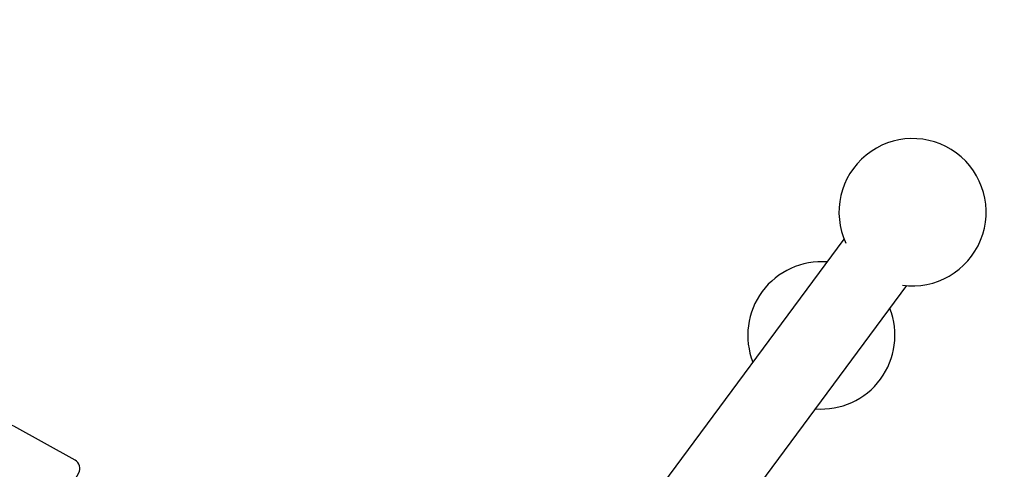
# Model space of a CAD drawing. Units: millimetres. Extents: x -9825 to 3949, y -4536 to 6398.
# Drawn here: x -4715 to -4294, y 1991 to 2183 of the extents above; entities that cross this region are included whole.
import ezdxf

# ---------------------------------------------------------------- set-up
doc = ezdxf.new("R2010")
doc.units = ezdxf.units.MM
doc.header["$PDMODE"] = 35
doc.header["$PDSIZE"] = 5
doc.linetypes.add('HIDDEN', pattern=[2.25, 1.5, -0.75])
doc.layers.add('CN003-2D', color=255, linetype='Continuous')
doc.layers.add('CN003-Fallzone', color=7, linetype='HIDDEN')
doc.layers.add('DIM', color=2, linetype='Continuous', lineweight=25)
doc.styles.add('KL2021', font='arial.ttf')
doc.dimstyles.new('KL DIM', dxfattribs={"dimscale": 70, "dimtxt": 3, "dimasz": 1, "dimexe": 0.18, "dimexo": 0.0625, "dimgap": 0.09, "dimtad": 0, "dimtih": 1, "dimtoh": 1, "dimdec": 0, "dimzin": 0, "dimdsep": 46, "dimtxsty": 'KL2021', "dimcen": 0.09, "dimclrt": 256, "dimadec": 0, "dimazin": 0, "dimtfac": 1, "dimtdec": 0, "dimtofl": 0, "dimtmove": 0, "dimatfit": 3, "dimfxl": 8, "dimfxlon": 1, "dimtfillclr": 256, "dimtolj": 1, "dimtzin": 0, "dimarcsym": 0})

# ---------------------------------------------------------------- blocks, each defined once
blk = doc.blocks.new('CN 003-Jungle Escape_PLAN')
at = {"layer": 'CN003-2D'}
for p, q in [((-4453.13, 1966.86), (-4362.16, 2089.6)), ((-4426.3, 1946.97), (-4335.33, 2069.71))]:
    blk.add_line(p, q, dxfattribs=at)
blk.add_lwpolyline([(-4734.65, 1978.96), (-4708.41, 1964.4, 0.414214), (-4702.98, 1965.96), (-4689.88, 1989.57, 0.414214), (-4691.43, 1995.01), (-4717.67, 2009.56, 0.414214), (-4723.11, 2008.01), (-4736.2, 1984.4, 0.414214)], format="xyb", close=True, dxfattribs=at)
for centre, start, end in [((-4332.84, 2101.12), 262.0771, 204.8384), ((-4371.89, 2048.43), 85.4739, 201.4416), ((-4371.89, 2048.43), 265.4739, 21.4416)]:
    blk.add_arc(centre, 31.5, start, end, dxfattribs=at)
blk = doc.blocks.new('*D7')
at = {"layer": 'Defpoints', "color": 0, "transparency": 16777216}
for p in [(2516.73, 4748.76), (-9763.27, 3526.26), (2516.73, -4397.89)]:
    blk.add_point(p, dxfattribs=at)
at = {"layer": 'DIM', "color": 0, "lineweight": -2, "transparency": 16777216}
for p, q in [((-9763.27, -3837.89), (-9763.27, -4410.49)), ((2516.73, -3837.89), (2516.73, -4410.49)), ((-9693.27, -4397.89), (-4256.42, -4397.89)), ((2446.73, -4397.89), (-2990.12, -4397.89))]:
    blk.add_line(p, q, dxfattribs=at)
at = {"layer": 'DIM', "color": 0, "transparency": 16777216}
for points in [[(-9693.27, -4386.22), (-9693.27, -4409.55), (-9763.27, -4397.89)], [(2446.73, -4386.22), (2446.73, -4409.55), (2516.73, -4397.89)]]:
    blk.add_solid(points, dxfattribs=at)
at = {"layer": 'DIM', "transparency": 16777216, "insert": (-3623.27, -4397.89), "char_height": 210, "attachment_point": 5, "style": 'KL2021'}
blk.add_mtext('\\A1;12280mm', dxfattribs=at)

msp = doc.modelspace()

# ---------------------------------------------------------------- block references
at = {"layer": 'CN003-Fallzone'}
msp.add_blockref('CN 003-Jungle Escape_PLAN', (0, 0), dxfattribs=at)

# ---------------------------------------------------------------- dimensions: what is measured, and where the dimension line sits
at = {"layer": 'DIM'}
dim = msp.add_linear_dim(base=(2516.73, -4397.89), p1=(-9763.27, 3526.26), p2=(2516.73, 4748.76), dimstyle='KL DIM', override={"dimpost": 'mm'}, dxfattribs=at)
dim.commit()
dim.dimension.update_dxf_attribs({"geometry": '*D7', "text_midpoint": (-3623.27, -4397.89)})

doc.saveas('drawing.dxf')
